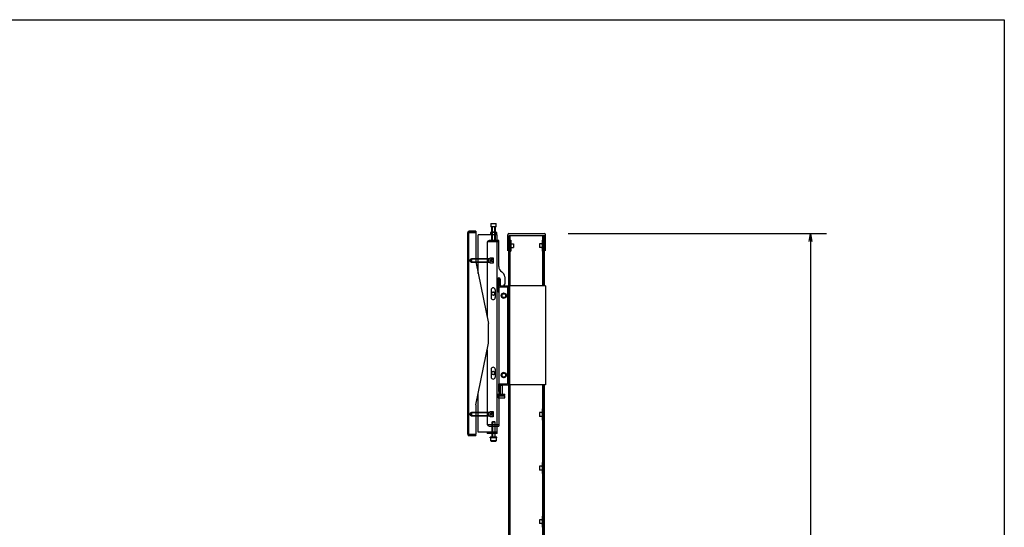
# Model space of a CAD drawing. Extents: x -84828 to 4751, y -65953 to 11908.
# Drawn here: x -80587 to -78108, y -62479 to -61201 of the extents above; entities that cross this region are included whole.
import ezdxf

# ---------------------------------------------------------------- set-up
doc = ezdxf.new("R2010")
doc.units = 0
doc.header["$LTSCALE"] = 0.0625
for name, pattern in [('DASHED', [0.75, 0.5, -0.25]), ('DASHED2', [5, 2.5, -2.5]), ('HIDDEN', [9.525, 6.35, -3.175])]:
    doc.linetypes.add(name, pattern=pattern)
doc.layers.get('0').update_dxf_attribs({"linetype": 'CONTINUOUS'})
doc.layers.get('DEFPOINTS').update_dxf_attribs({"linetype": 'CONTINUOUS'})

msp = doc.modelspace()

# ---------------------------------------------------------------- linework, layer by layer
at = {"color": 7, "linetype": 'Continuous'}
for p, q in [((-79458.4, -62245.1), (-79458.4, -61737)), ((-79456.1, -62245.1), (-79456.1, -61737)), ((-79456.1, -61737), (-79438.4, -61737)), ((-79438.4, -61733.5), (-79455, -61733.5)), ((-79438.4, -61735.8), (-79455, -61735.8)), ((-79438.4, -61733.5), (-79438.4, -61735.8)), ((-79438.4, -61737), (-79438.4, -61811)), ((-79400, -61736), (-79401.2, -61736.8)), ((-79401.2, -61736.8), (-79401.2, -61742.5)), ((-79400.2, -61715.2), (-79399.4, -61714.4)), ((-79400.2, -61715.2), (-79400.2, -61722.4)), ((-79387.2, -61715.2), (-79400.2, -61715.2)), ((-79387.2, -61722.4), (-79400.2, -61722.4)), ((-79400, -61736), (-79387.5, -61736)), ((-79399.4, -61714.4), (-79388, -61714.4)), ((-79397.7, -61756.8), (-79397.7, -61722.4)), ((-79397.5, -61736.8), (-79397.5, -61742.5)), ((-79390, -61736.8), (-79390, -61742.5)), ((-79389.7, -61722.4), (-79389.7, -61756.8)), ((-79388, -61714.4), (-79387.2, -61715.2)), ((-79387.5, -61736), (-79386.2, -61736.8)), ((-79387.2, -61722.4), (-79387.2, -61715.2)), ((-79386.2, -61736.8), (-79386.2, -61742.5)), ((-79384.4, -61742.5), (-79432.4, -61742.5)), ((-79432.4, -61840.1), (-79432.4, -61742.5)), ((-79409.7, -61760.6), (-79409.7, -61950)), ((-79380.7, -61760.6), (-79409.7, -61760.6)), ((-79380.7, -61757.4), (-79404.9, -61757.4)), ((-79386.2, -61742.5), (-79401.2, -61742.5)), ((-79396.6, -61757.4), (-79397.7, -61756.8)), ((-79389.7, -61756.8), (-79397.7, -61756.8)), ((-79390.8, -61757.4), (-79396.6, -61757.4)), ((-79389.7, -61756.8), (-79390.8, -61757.4)), ((-79384.4, -62237.2), (-79384.4, -61742.5)), ((-79380.7, -61822.9), (-79380.7, -61757.4)), ((-79353.6, -61745.2), (-79355.6, -61745.2)), ((-79355.6, -63385.9), (-79355.6, -61745.2)), ((-79267.6, -61745.2), (-79353.6, -61745.2)), ((-79353.6, -61870.9), (-79353.6, -61745.2)), ((-79353.6, -61870.9), (-79353.6, -61745.2)), ((-79351.6, -61870.9), (-79351.6, -61745.2)), ((-79351.6, -61756.2), (-79351.6, -61784.2)), ((-79351.6, -61756.2), (-79350, -61756.2)), ((-79351.6, -61758.1), (-79350, -61758.1)), ((-79350, -61756.2), (-79350, -61764)), ((-79271.2, -61756.2), (-79271.2, -61764)), ((-79269.6, -61756.2), (-79271.2, -61756.2)), ((-79269.6, -61758.1), (-79271.2, -61758.1)), ((-79269.6, -61870.9), (-79269.6, -61745.2)), ((-79269.6, -61756.2), (-79269.6, -61784.2)), ((-79265.6, -61745.2), (-79267.6, -61745.2)), ((-79267.6, -61870.9), (-79267.6, -61745.2)), ((-79267.6, -61870.9), (-79267.6, -61745.2)), ((-79265.6, -61870.9), (-79265.6, -61745.2)), ((-79206.1, -61739.7), (-78555.6, -61739.7)), ((-78595.6, -61759.7), (-78595.6, -64183.5)), ((-79351.6, -61782.3), (-79350, -61782.3)), ((-79351.6, -61784.2), (-79350, -61784.2)), ((-79350, -61764), (-79350, -61776.5)), ((-79350, -61776.5), (-79350, -61784.2)), ((-79348.5, -61765.5), (-79343.1, -61765.5)), ((-79348.5, -61775), (-79343.1, -61775)), ((-79343.1, -61765.5), (-79343.1, -61775)), ((-79278.1, -61765.5), (-79278.1, -61775)), ((-79272.7, -61765.5), (-79278.1, -61765.5)), ((-79272.7, -61775), (-79278.1, -61775)), ((-79271.2, -61764), (-79271.2, -61776.5)), ((-79271.2, -61776.5), (-79271.2, -61784.2)), ((-79269.6, -61782.3), (-79271.2, -61782.3)), ((-79269.6, -61784.2), (-79271.2, -61784.2)), ((-79438.4, -61811), (-79406.4, -61966)), ((-79383.4, -61854.4), (-79383.4, -61885.9)), ((-79380.6, -61854.1), (-79380.6, -61874.1)), ((-79380.6, -61854.1), (-79377.4, -61854.1)), ((-79377.4, -61854.1), (-79377.4, -61870.9)), ((-79377.4, -61854.4), (-79377.4, -61868.9)), ((-79365.7, -61848.9), (-79365.7, -61866.9)), ((-79400, -61881.3), (-79400, -61900.8)), ((-79389.5, -61881.3), (-79389.5, -61900.8)), ((-79383.4, -61885.9), (-79382.7, -61885.9)), ((-79380.6, -61874.1), (-79380.6, -62117.7)), ((-79380.6, -61874.1), (-79358.8, -61874.1)), ((-79377.4, -61870.9), (-79355.6, -61870.9)), ((-79375.4, -61870.9), (-79369.7, -61870.9)), ((-79380.7, -61887.9), (-79380.7, -62224.4)), ((-79368.1, -61890.1), (-79373.1, -61893)), ((-79373.1, -61893), (-79373.1, -61898.8)), ((-79373.1, -61898.8), (-79368.1, -61901.7)), ((-79368.1, -61890.1), (-79363.1, -61893)), ((-79368.1, -61901.7), (-79363.1, -61898.8)), ((-79363.1, -61898.8), (-79363.1, -61893)), ((-79406.4, -62016), (-79406.4, -61966)), ((-79438.4, -62171), (-79406.4, -62016)), ((-79409.7, -62032), (-79409.7, -62221.2)), ((-79400, -62081.3), (-79400, -62100.8)), ((-79389.5, -62081.3), (-79389.5, -62100.8)), ((-79368.1, -62090.1), (-79373.1, -62093)), ((-79373.1, -62093), (-79373.1, -62098.8)), ((-79373.1, -62098.8), (-79368.1, -62101.7)), ((-79368.1, -62090.1), (-79363.1, -62093)), ((-79368.1, -62101.7), (-79363.1, -62098.8)), ((-79363.1, -62098.8), (-79363.1, -62093)), ((-79380.6, -62137.7), (-79380.6, -62117.7)), ((-79380.6, -62117.7), (-79358.8, -62117.7)), ((-79377.4, -62120.9), (-79355.6, -62120.9)), ((-79377.4, -62137.7), (-79377.4, -62120.9)), ((-79376.2, -62121.8), (-79375.8, -62121.4)), ((-79376.2, -62146.4), (-79376.2, -62121.8)), ((-79375.8, -62121.4), (-79371.6, -62121.4)), ((-79371.6, -62121.4), (-79371.2, -62121.8)), ((-79371.2, -62146.4), (-79371.2, -62121.8)), ((-79353.6, -62635.9), (-79353.6, -62120.9)), ((-79353.6, -62635.9), (-79353.6, -62120.9)), ((-79351.6, -62635.9), (-79351.6, -62120.9)), ((-79269.6, -62635.9), (-79269.6, -62120.9)), ((-79267.6, -62635.9), (-79267.6, -62120.9)), ((-79267.6, -62635.9), (-79267.6, -62120.9)), ((-79265.6, -62635.9), (-79265.6, -62120.9)), ((-79432.4, -62239.5), (-79432.4, -62142)), ((-79385.7, -62143.9), (-79385.7, -62146.4)), ((-79385.7, -62144.1), (-79365.7, -62144.1)), ((-79385.7, -62146.4), (-79380.7, -62146.4)), ((-79381.7, -62148.4), (-79365.7, -62148.4)), ((-79381.7, -62152.9), (-79381.7, -62148.4)), ((-79381.7, -62152.9), (-79365.7, -62152.9)), ((-79365.7, -62146.4), (-79380.7, -62146.4)), ((-79380.6, -62137.7), (-79377.4, -62137.7)), ((-79379.5, -62146.4), (-79368, -62146.4)), ((-79379.5, -62148.4), (-79379.5, -62146.4)), ((-79368, -62148.4), (-79368, -62146.4)), ((-79365.7, -62146.4), (-79365.7, -62144.1)), ((-79365.7, -62152.9), (-79365.7, -62148.4)), ((-79438.4, -62171), (-79438.4, -62245.1)), ((-79271.2, -62181.2), (-79271.2, -62189)), ((-79269.6, -62181.2), (-79271.2, -62181.2)), ((-79269.6, -62183.1), (-79271.2, -62183.1)), ((-79269.6, -62181.2), (-79269.6, -62209.2)), ((-79278.1, -62190.5), (-79278.1, -62200)), ((-79272.7, -62190.5), (-79278.1, -62190.5)), ((-79272.7, -62200), (-79278.1, -62200)), ((-79271.2, -62189), (-79271.2, -62201.5)), ((-79271.2, -62201.5), (-79271.2, -62209.2)), ((-79269.6, -62207.3), (-79271.2, -62207.3)), ((-79380.7, -62221.2), (-79409.7, -62221.2)), ((-79404.9, -62224.4), (-79380.7, -62224.4)), ((-79396.6, -62214.1), (-79397.7, -62214.8)), ((-79397.7, -62214.8), (-79397.7, -62254.1)), ((-79389.7, -62214.8), (-79397.7, -62214.8)), ((-79390.8, -62214.1), (-79396.6, -62214.1)), ((-79389.7, -62214.8), (-79390.8, -62214.1)), ((-79389.7, -62254.1), (-79389.7, -62214.8)), ((-79269.6, -62209.2), (-79271.2, -62209.2)), ((-79456.1, -62245.1), (-79438.4, -62245.1)), ((-79438.4, -62246.2), (-79455, -62246.2)), ((-79455, -62248.5), (-79438.4, -62248.5)), ((-79438.4, -62246.2), (-79438.4, -62248.5)), ((-79384.4, -62239.5), (-79432.4, -62239.5)), ((-79409.4, -62239.5), (-79409.4, -62242.7)), ((-79409.4, -62239.5), (-79384.4, -62239.5)), ((-79384.4, -62242.7), (-79409.4, -62242.7)), ((-79385.2, -62252.5), (-79402.2, -62252.5)), ((-79402.2, -62254.1), (-79402.2, -62252.5)), ((-79385.2, -62254.1), (-79402.2, -62254.1)), ((-79387.2, -62254.1), (-79400.2, -62254.1)), ((-79400.2, -62261.3), (-79400.2, -62254.1)), ((-79387.2, -62254.1), (-79387.2, -62261.3)), ((-79385.2, -62254.1), (-79385.2, -62252.5)), ((-79384.4, -62239.5), (-79384.4, -62237.2)), ((-79384.4, -62242.7), (-79384.4, -62239.5)), ((-79387.2, -62261.3), (-79400.2, -62261.3)), ((-79400.2, -62261.3), (-79399.4, -62262.1)), ((-79399.4, -62262.1), (-79388, -62262.1)), ((-79388, -62262.1), (-79387.2, -62261.3)), ((-79278.1, -62325.5), (-79278.1, -62335)), ((-79272.7, -62325.5), (-79278.1, -62325.5)), ((-79271.2, -62316.2), (-79271.2, -62324)), ((-79269.6, -62316.2), (-79271.2, -62316.2)), ((-79269.6, -62318.1), (-79271.2, -62318.1)), ((-79271.2, -62324), (-79271.2, -62336.5)), ((-79269.6, -62316.2), (-79269.6, -62344.2)), ((-79272.7, -62335), (-79278.1, -62335)), ((-79271.2, -62336.5), (-79271.2, -62344.2)), ((-79269.6, -62342.3), (-79271.2, -62342.3)), ((-79269.6, -62344.2), (-79271.2, -62344.2)), ((-79271.2, -62451.2), (-79271.2, -62459)), ((-79269.6, -62451.2), (-79271.2, -62451.2)), ((-79269.6, -62453.1), (-79271.2, -62453.1)), ((-79269.6, -62451.2), (-79269.6, -62479.2)), ((-79278.1, -62460.5), (-79278.1, -62470)), ((-79272.7, -62460.5), (-79278.1, -62460.5)), ((-79272.7, -62470), (-79278.1, -62470)), ((-79271.2, -62459), (-79271.2, -62471.5)), ((-79271.2, -62471.5), (-79271.2, -62479.2)), ((-79269.6, -62477.3), (-79271.2, -62477.3)), ((-79269.6, -62479.2), (-79271.2, -62479.2))]:
    msp.add_line(p, q, dxfattribs=at)
at = {"color": 7, "linetype": 'HIDDEN'}
for p, q in [((-79396.6, -61757.4), (-79396.6, -61722.4)), ((-79390.8, -61757.4), (-79390.8, -61722.4)), ((-79396.6, -62214.1), (-79396.6, -62254.1)), ((-79390.8, -62214.1), (-79390.8, -62254.1))]:
    msp.add_line(p, q, dxfattribs=at)
at = {"color": 7}
for p, q in [((-79358.1, -61782.7), (-79358.1, -61742.7)), ((-79355.1, -61739.7), (-79266.1, -61739.7)), ((-79263.1, -61782.7), (-79263.1, -61742.7)), ((-79449.3, -61803.3), (-79452, -61804.3)), ((-79452, -61804.3), (-79452, -61810.3)), ((-79452, -61810.3), (-79449.3, -61811.3)), ((-79406.1, -61803.9), (-79450.9, -61803.9)), ((-79450.9, -61810.7), (-79406.1, -61810.7)), ((-79402.6, -61803.3), (-79449.3, -61803.3)), ((-79449.3, -61811.3), (-79449.3, -61803.3)), ((-79449.3, -61811.3), (-79402.6, -61811.3)), ((-79406.1, -61811.3), (-79406.1, -61803.3)), ((-79405.5, -61803.3), (-79406.1, -61803.9)), ((-79406.1, -61810.7), (-79405.5, -61811.3)), ((-79402.6, -61813.8), (-79402.6, -61800.8)), ((-79402.6, -61800.8), (-79395.1, -61800.8)), ((-79402.6, -61807.3), (-79402.6, -61807.3)), ((-79402.6, -61810.6), (-79402.6, -61810.6)), ((-79395.1, -61800.8), (-79395.1, -61813.8)), ((-79395.1, -61800.8), (-79394.6, -61801.3)), ((-79394.6, -61801.3), (-79394.6, -61813.3)), ((-79395.1, -61813.8), (-79402.6, -61813.8)), ((-79394.6, -61813.3), (-79395.1, -61813.8)), ((-79358.8, -61874.1), (-79358.8, -62117.7)), ((-79263.3, -61870.9), (-79355.6, -61870.9)), ((-79355.6, -61870.9), (-79355.6, -62120.9)), ((-79353.3, -61870.9), (-79353.3, -62120.9)), ((-79263.3, -61870.9), (-79263.3, -62120.9)), ((-79263.3, -62120.9), (-79355.6, -62120.9)), ((-79449.3, -62190.3), (-79452, -62191.3)), ((-79452, -62191.3), (-79452, -62197.3)), ((-79452, -62197.3), (-79449.3, -62198.3)), ((-79406.1, -62190.9), (-79450.9, -62190.9)), ((-79450.9, -62197.7), (-79406.1, -62197.7)), ((-79402.6, -62190.3), (-79449.3, -62190.3)), ((-79449.3, -62198.3), (-79449.3, -62190.3)), ((-79449.3, -62198.3), (-79402.6, -62198.3)), ((-79406.1, -62198.3), (-79406.1, -62190.3)), ((-79405.5, -62190.3), (-79406.1, -62190.9)), ((-79406.1, -62197.7), (-79405.5, -62198.3)), ((-79402.6, -62200.8), (-79402.6, -62187.8)), ((-79402.6, -62187.8), (-79395.1, -62187.8)), ((-79402.6, -62194.3), (-79402.6, -62194.3)), ((-79402.6, -62197.6), (-79402.6, -62197.6)), ((-79395.1, -62200.8), (-79402.6, -62200.8)), ((-79395.1, -62187.8), (-79395.1, -62200.8)), ((-79395.1, -62187.8), (-79394.6, -62188.3)), ((-79394.6, -62200.3), (-79395.1, -62200.8)), ((-79394.6, -62188.3), (-79394.6, -62200.3))]:
    msp.add_line(p, q, dxfattribs=at)
at = {"color": 7, "linetype": 'ByBlock'}
for p, q in [((-78599, -61759.7), (-78595.6, -61739.7)), ((-78595.6, -61739.7), (-78592.3, -61759.7)), ((-78595.6, -61739.7), (-78595.6, -61759.7)), ((-79363.1, -61895.6), (-79362, -61895.6)), ((-79363.1, -61896.2), (-79362, -61896.2)), ((-79363.1, -62095.6), (-79362, -62095.6)), ((-79363.1, -62096.2), (-79362, -62096.2))]:
    msp.add_line(p, q, dxfattribs=at)
at = {"color": 7, "linetype": 'DASHED'}
for p, q in [((-79398.6, -61803.9), (-79400.6, -61807.3)), ((-79400.6, -61807.3), (-79398.6, -61810.8)), ((-79394.6, -61803.9), (-79398.6, -61803.9)), ((-79398.6, -61810.8), (-79394.6, -61810.8)), ((-79394.6, -61805.6), (-79398.1, -61805.6)), ((-79398.1, -61809.1), (-79394.6, -61809.1)), ((-79398.6, -62190.9), (-79400.6, -62194.3)), ((-79400.6, -62194.3), (-79398.6, -62197.8)), ((-79394.6, -62190.9), (-79398.6, -62190.9)), ((-79398.6, -62197.8), (-79394.6, -62197.8)), ((-79394.6, -62192.6), (-79398.1, -62192.6)), ((-79398.1, -62196.1), (-79394.6, -62196.1))]:
    msp.add_line(p, q, dxfattribs=at)
at = {"color": 7, "linetype": 'DASHED2'}
for centre in [(-79394.7, -61890.9), (-79394.7, -62090.9)]:
    msp.add_circle(centre, 4.5, dxfattribs=at)
at = {"color": 7, "linetype": 'Continuous'}
for centre, radius in [((-79394.7, -61890.9), 4), ((-79368.1, -61895.9), 6.25), ((-79368.1, -61895.9), 4.9), ((-79394.7, -62090.9), 4), ((-79368.1, -62095.9), 6.25), ((-79368.1, -62095.9), 4.9)]:
    msp.add_circle(centre, radius, dxfattribs=at)
for centre, radius, start, end in [((-79455, -61737), 3.45, 90, 180), ((-79455, -61737), 1.15, 90, 180), ((-79400, -61740.8), 4.81, 58.1329, 89.5055), ((-79393.7, -61746.1), 10.1, 68.1456, 111.8638), ((-79387.4, -61740.8), 4.81, 90.4945, 121.8672), ((-79404.9, -61762.2), 4.8, 90, 180), ((-79348.5, -61764), 1.5, 180, 270), ((-79348.5, -61776.5), 1.5, 90, 180), ((-79272.7, -61764), 1.5, 270, 0), ((-79272.7, -61776.5), 1.5, 0, 90), ((-79380.4, -61854.4), 3, 0, 180), ((-79394.7, -61881.3), 5.25, 0, 180), ((-79394.7, -61900.8), 5.25, 180, 0), ((-79394.7, -62081.3), 5.25, 0, 180), ((-79394.7, -62100.8), 5.25, 180, 0), ((-79272.7, -62189), 1.5, 270, 0), ((-79272.7, -62201.5), 1.5, 0, 90), ((-79404.9, -62219.6), 4.8, 180, 270), ((-79455, -62245.1), 3.45, 180, 270), ((-79455, -62245.1), 1.15, 180, 270), ((-79272.7, -62324), 1.5, 270, 0), ((-79272.7, -62336.5), 1.5, 0, 90), ((-79272.7, -62459), 1.5, 270, 0), ((-79272.7, -62471.5), 1.5, 0, 90)]:
    msp.add_arc(centre, radius, start, end, dxfattribs=at)
at = {"color": 7}
for centre, radius, start, end in [((-79355.1, -61742.7), 3, 90, 180), ((-79266.1, -61742.7), 3, 0, 90), ((-79451.1, -61807.3), 2.75, 110.2095, 249.7905), ((-79451.1, -62194.3), 2.75, 110.2095, 249.7905)]:
    msp.add_arc(centre, radius, start, end, dxfattribs=at)
at = {"color": 7, "linetype": 'DASHED'}
for centre, radius, start, end in [((-79451.1, -61807.3), 2.75, 249.7905, 110.2095), ((-79395.4, -61803.9), 3.25, 180, 212.2042), ((-79395.4, -61807.3), 3.25, 147.7958, 212.2042), ((-79395.4, -61810.8), 3.25, 147.7958, 180), ((-79451.1, -62194.3), 2.75, 249.7905, 110.2095), ((-79395.4, -62190.9), 3.25, 180, 212.2042), ((-79395.4, -62194.3), 3.25, 147.7958, 212.2042), ((-79395.4, -62197.8), 3.25, 147.7958, 180)]:
    msp.add_arc(centre, radius, start, end, dxfattribs=at)
at = {"color": 7, "linetype": 'Continuous', "ltscale": 3}
msp.add_arc((-79365.7, -61822.9), 15, 180, 240, dxfattribs=at)
at = {"color": 7, "linetype": 'Continuous', "ltscale": 20}
for centre, radius, start, end in [((-79380.7, -61848.9), 15, 0, 60), ((-79382.7, -61887.9), 2, 0, 90), ((-79375.4, -61868.9), 2, 180, 270), ((-79369.7, -61866.9), 4, 270, 0)]:
    msp.add_arc(centre, radius, start, end, dxfattribs=at)
at = {"color": 7, "linetype": 'ByBlock'}
for centre in [(-79368.1, -61895.9), (-79368.1, -62095.9)]:
    msp.add_arc(centre, 6.1, 2.819, 357.181, dxfattribs=at)
at = {"layer": 'DEFPOINTS'}
msp.add_lwpolyline([(-84827.6, -61201), (-78107.6, -61201), (-78107.6, -65953), (-84827.6, -65953)], close=True, dxfattribs=at)

doc.saveas('drawing.dxf')
